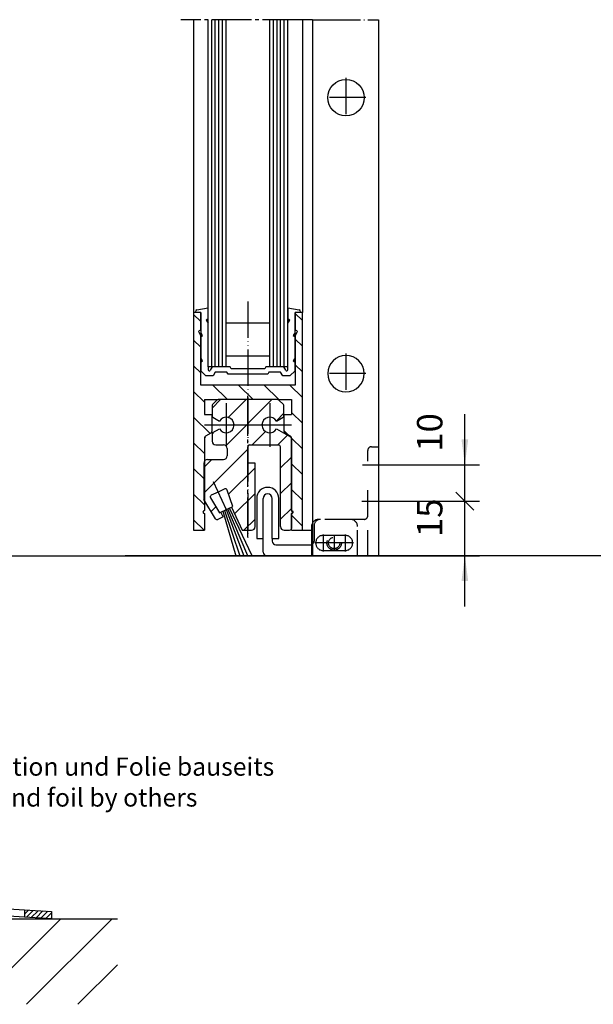
# Model space of a CAD drawing. Units: inches. Extents: x 0 to 1662, y 0 to 1177.
# Drawn here: x 308 to 466, y 621 to 892 of the extents above; entities that cross this region are included whole.
import ezdxf

# ---------------------------------------------------------------- set-up
doc = ezdxf.new("R2010")
doc.units = ezdxf.units.IN
for name, pattern in [('DASH_CENTER', [14, 11, -1, 1, -1]), ('DASHED', [15, 7, -8]), ('DOT_CENTER', [14, 12, -1, 0, -1]), ('PHANTOM', [13, 10, -1, 0, -1, 0, -1])]:
    doc.linetypes.add(name, pattern=pattern)
doc.layers.add('1', color=7, linetype='Continuous')
doc.styles.add('CONVERTER_13', font='txt.shx', dxfattribs={"width": 0.72})
doc.dimstyles.new('ME10_DIM_106', dxfattribs={"dimtxt": 7, "dimasz": 7, "dimexe": 4, "dimexo": 0, "dimgap": 4, "dimtad": 1, "dimdsep": 46, "dimtxsty": 'CONVERTER_13', "dimblk1": 'OBLIQUE', "dimsah": 1, "dimcen": 0.09, "dimclrd": 3, "dimclre": 3, "dimclrt": 4, "dimadec": 0, "dimazin": 0, "dimtfac": 1, "dimtdec": 4, "dimtix": 1, "dimtmove": 0, "dimatfit": 3, "dimfxl": 0, "dimtolj": 1, "dimtzin": 0, "dimarcsym": 0})
doc.dimstyles.new('ME10_DIM_107', dxfattribs={"dimtxt": 7, "dimasz": 7, "dimexe": 4, "dimexo": 0, "dimgap": 4, "dimtad": 1, "dimdsep": 46, "dimtxsty": 'CONVERTER_13', "dimblk2": 'OBLIQUE', "dimsah": 1, "dimcen": 0.09, "dimclrd": 3, "dimclre": 3, "dimclrt": 4, "dimadec": 0, "dimazin": 0, "dimtfac": 1, "dimtdec": 4, "dimtix": 1, "dimtmove": 0, "dimatfit": 3, "dimfxl": 0, "dimtolj": 1, "dimtzin": 0, "dimarcsym": 0})

# ---------------------------------------------------------------- blocks, each defined once
blk = doc.blocks.new('70504-6-0855__14', base_point=(400.54, 744.49))
at = {"color": 7, "linetype": 'DASHED'}
for p, q in [((403.79, 755.49), (403.79, 773.49)), ((404.79, 774.49), (406.79, 774.49)), ((406.79, 774.49), (406.79, 744.49)), ((390.54, 754.49), (390.29, 754.49)), ((390.79, 754.49), (390.54, 754.49)), ((398.99, 754.49), (390.79, 754.49)), ((402.79, 754.49), (398.99, 754.49)), ((403.79, 744.49), (403.79, 755.49)), ((388.29, 752.49), (388.29, 751.49)), ((388.99, 752.69), (388.99, 748.49)), ((400.99, 744.49), (400.99, 752.49))]:
    blk.add_line(p, q, dxfattribs=at)
at = {"color": 4, "linetype": 'Continuous'}
for p, q in [((373.19, 760.24), (373.19, 749.24)), ((374.99, 745.49), (374.99, 760.24)), ((377.49, 749.24), (377.49, 760.24)), ((379.29, 749.24), (379.29, 760.24)), ((388.29, 751.49), (388.29, 744.49)), ((373.19, 749.24), (374.99, 749.24)), ((377.49, 749.24), (377.49, 748.49)), ((377.49, 749.24), (379.29, 749.24)), ((378.49, 747.49), (387.99, 747.49)), ((388.29, 744.49), (375.99, 744.49)), ((400.99, 744.49), (388.29, 744.49)), ((406.79, 744.49), (400.99, 744.49))]:
    blk.add_line(p, q, dxfattribs=at)
at = {"color": 7, "linetype": 'DASHED'}
for radius in [2, 1.57]:
    blk.add_circle((394.54, 747.99), radius, dxfattribs=at)
for centre, radius, start, end in [((404.79, 773.49), 1, 90, 180), ((390.29, 752.49), 2, 90, 180), ((398.99, 752.49), 2, 360, 90), ((402.79, 755.49), 1, 270, 0), ((387.99, 748.49), 1, 287.4576, 0)]:
    blk.add_arc(centre, radius, start, end, dxfattribs=at)
at = {"color": 4, "linetype": 'Continuous'}
for centre, radius, start, end in [((376.24, 760.24), 3.05, 0, 180), ((376.24, 760.24), 1.25, 0, 180), ((378.49, 748.49), 1, 180, 270), ((387.99, 748.49), 1, 270, 287.4576), ((375.99, 745.49), 1, 180, 270)]:
    blk.add_arc(centre, radius, start, end, dxfattribs=at)
at = {"layer": '1', "color": 7, "linetype": 'DOT_CENTER'}
blk.add_line((402.32, 769.49), (408.32, 769.49), dxfattribs=at)
at = {"layer": '1', "color": 3, "linetype": 'DOT_CENTER'}
for p, q in [((391.54, 750.3), (391.54, 745.68)), ((394.54, 750.19), (394.54, 745.79)), ((397.54, 750.3), (397.54, 745.68)), ((393.85, 747.99), (389.23, 747.99)), ((396.74, 747.99), (392.34, 747.99)), ((399.85, 747.99), (395.23, 747.99))]:
    blk.add_line(p, q, dxfattribs=at)
at = {"layer": '1', "color": 7, "linetype": 'DASHED'}
for p, q in [((397.54, 750.09), (391.54, 750.09)), ((391.54, 745.89), (397.54, 745.89))]:
    blk.add_line(p, q, dxfattribs=at)
for centre, radius, start, end in [((390.79, 752.69), 1.8, 90, 180), ((391.54, 747.99), 2.1, 90, 270), ((397.54, 747.99), 2.1, 270, 90)]:
    blk.add_arc(centre, radius, start, end, dxfattribs=at)
blk = doc.blocks.new('70504-1-0153__15', base_point=(400.54, 744.49))
blk.add_blockref('70504-6-0855__14', (400.54, 744.49))
blk = doc.blocks.new('70504-6-0857', base_point=(406.79, 744.49))
at = {"layer": '1', "color": 7, "linetype": 'DOT_CENTER'}
blk.add_line((402.2, 759.49), (410.2, 759.49), dxfattribs=at)
blk = doc.blocks.new('B1__16', base_point=(406.79, 744.49))
for name, p in [('70504-1-0153__15', (400.54, 744.49)), ('70504-6-0857', (406.79, 744.49))]:
    blk.add_blockref(name, p)
blk = doc.blocks.new('Rcksicht1', base_point=(-101.03, 75))
at = {"xscale": 2, "yscale": 2, "zscale": 2}
blk.add_blockref('B1__16', (813.57, 1488.98), dxfattribs=at)
blk = doc.blocks.new('1__17', base_point=(191.5125, -68))
at = {"xscale": 0.5, "yscale": 0.5, "zscale": 0.5}
blk.add_blockref('Rcksicht1', (-50.5125, 37.5), dxfattribs=at)
blk = doc.blocks.new('flügel_unten__18', base_point=(351.41, 744.49))
at = {"linetype": 'Continuous'}
h = blk.add_hatch(dxfattribs=at)
h.set_pattern_fill('_USER', color=3, scale=5, angle=-45, pattern_type=0)
h.set_pattern_definition([(-45, (0, 0), (3.535534, 3.535534), [])])
edge = h.paths.add_edge_path()
edge.add_line((357.23, 806.04), (357.79, 805.07))
edge.add_line((357.79, 805.07), (357.79, 791.49))
edge.add_line((357.79, 791.49), (359.79, 791.49))
edge.add_line((359.79, 791.49), (381.79, 791.49))
edge.add_line((381.79, 791.49), (383.79, 791.49))
edge.add_line((383.79, 791.49), (383.79, 805.07))
edge.add_line((383.79, 805.07), (384.35, 806.04))
edge.add_arc((384.09, 806.19), 0.3, 330, 450)
edge.add_line((384.09, 806.49), (383.79, 806.49))
edge.add_line((383.79, 806.49), (383.79, 811.49))
edge.add_line((383.79, 811.49), (385.29, 811.49))
edge.add_line((385.29, 811.49), (385.79, 811.49))
edge.add_line((385.79, 811.49), (385.79, 751.49))
edge.add_line((385.79, 751.49), (382.79, 751.49))
edge.add_line((382.79, 751.49), (382.79, 751.99))
edge.add_line((382.79, 751.99), (382.79, 756.09))
edge.add_arc((382.79, 756.49), 0.4, 270, 320.4288)
edge.add_arc((382.79, 756.49), 0.4, 320.4288, 399.5712)
edge.add_arc((382.79, 756.49), 0.4, 39.5712, 90)
edge.add_line((382.79, 756.89), (382.79, 776.95))
edge.add_arc((382.29, 776.95), 0.5, 0, 60)
edge.add_line((382.54, 777.38), (381.04, 778.24))
edge.add_arc((381.29, 778.68), 0.5, 180, 240, ccw=False)
edge.add_line((380.79, 778.68), (380.79, 783.39))
edge.add_line((380.79, 783.39), (382.79, 783.39))
edge.add_line((382.79, 783.39), (382.79, 787.49))
edge.add_line((382.79, 787.49), (378.98, 787.49))
edge.add_line((378.98, 787.49), (362.59, 787.49))
edge.add_line((362.59, 787.49), (358.79, 787.49))
edge.add_line((358.79, 787.49), (358.79, 783.39))
edge.add_line((358.79, 783.39), (360.79, 783.39))
edge.add_line((360.79, 783.39), (360.79, 778.68))
edge.add_arc((360.29, 778.68), 0.5, 300, 360, ccw=False)
edge.add_line((360.54, 778.24), (359.04, 777.38))
edge.add_arc((359.29, 776.95), 0.5, 120, 180)
edge.add_line((358.79, 776.95), (358.79, 776.74))
edge.add_line((358.79, 776.74), (358.79, 756.89))
edge.add_arc((358.79, 756.49), 0.4, 90, 270)
edge.add_line((358.79, 756.09), (358.79, 751.99))
edge.add_line((358.79, 751.99), (358.79, 751.49))
edge.add_line((358.79, 751.49), (355.79, 751.49))
edge.add_line((355.79, 751.49), (355.79, 811.49))
edge.add_line((355.79, 811.49), (356.29, 811.49))
edge.add_line((356.29, 811.49), (357.79, 811.49))
edge.add_line((357.79, 811.49), (357.79, 806.49))
edge.add_line((357.79, 806.49), (357.49, 806.49))
edge.add_arc((357.49, 806.19), 0.3, 90, 210)
h = blk.add_hatch(dxfattribs=at)
h.set_pattern_fill('_USER', color=3, scale=5, angle=45, pattern_type=0)
h.set_pattern_definition([(45, (0, 0), (-3.535534, 3.535534), [])])
edge = h.paths.add_edge_path()
edge.add_line((362.92, 779.41), (361.14, 778.38))
edge.add_arc((361.39, 777.95), 0.5, 120, 180)
edge.add_line((360.89, 777.95), (360.89, 775.99))
edge.add_arc((361.89, 775.99), 1, 180, 270)
edge.add_line((361.89, 774.99), (364.04, 774.99))
edge.add_arc((364.04, 773.99), 1, 0, 90, ccw=False)
edge.add_line((365.04, 773.99), (365.04, 771.99))
edge.add_arc((364.04, 771.99), 1, 270, 360, ccw=False)
edge.add_line((364.04, 770.99), (359.64, 770.99))
edge.add_arc((359.64, 769.99), 1, 90, 180)
edge.add_line((358.64, 769.99), (358.64, 759.95))
edge.add_line((358.64, 759.95), (361.82, 754.65))
edge.add_arc((362.25, 754.91), 0.5, 211.0044, 295)
edge.add_line((362.46, 754.45), (363.96, 755.15))
edge.add_line((363.96, 755.15), (363.33, 756.51))
edge.add_line((363.33, 756.51), (362.92, 756.32))
edge.add_line((362.92, 756.32), (360.46, 760.41))
edge.add_arc((360.89, 760.67), 0.5, 115, 211.3402, ccw=False)
edge.add_line((360.68, 761.12), (362.54, 761.99))
edge.add_line((362.54, 761.99), (364.39, 762.86))
edge.add_arc((364.61, 762.4), 0.5, 18.6598, 115, ccw=False)
edge.add_line((365.08, 762.56), (366.63, 758.05))
edge.add_line((366.63, 758.05), (366.23, 757.86))
edge.add_line((366.23, 757.86), (369.2, 751.49))
edge.add_line((369.2, 751.49), (371.74, 751.49))
edge.add_arc((371.74, 752.49), 1, 270, 360)
edge.add_line((372.74, 752.49), (372.74, 769.99))
edge.add_line((372.74, 769.99), (370.74, 769.99))
edge.add_line((370.74, 769.99), (370.74, 774.49))
edge.add_arc((371.24, 774.49), 0.5, 90, 180, ccw=False)
edge.add_line((371.24, 774.99), (379.24, 774.99))
edge.add_arc((379.24, 774.49), 0.5, 0, 90, ccw=False)
edge.add_line((379.74, 774.49), (379.74, 752.49))
edge.add_arc((380.74, 752.49), 1, 180, 270)
edge.add_line((380.74, 751.49), (382.24, 751.49))
edge.add_arc((382.24, 751.99), 0.5, 270, 360)
edge.add_line((382.74, 751.99), (382.74, 756.19))
edge.add_line((382.74, 756.19), (382.94, 756.19))
edge.add_arc((382.94, 756.49), 0.3, 270, 301.8554)
edge.add_arc((382.94, 756.49), 0.3, 301.8554, 418.1446)
edge.add_arc((382.94, 756.49), 0.3, 58.1446, 90)
edge.add_line((382.94, 756.79), (382.74, 756.79))
edge.add_line((382.74, 756.79), (382.74, 776.77))
edge.add_arc((382.24, 776.77), 0.5, 0, 60)
edge.add_line((382.49, 777.2), (378.65, 779.41))
edge.add_arc((376.79, 780.49), 2.15, 30, 330, ccw=False)
edge.add_line((378.65, 781.56), (380.44, 782.6))
edge.add_arc((380.19, 783.03), 0.5, 300, 360)
edge.add_line((380.69, 783.03), (380.69, 785.78))
edge.add_arc((380.19, 785.78), 0.5, 0, 45)
edge.add_line((380.54, 786.14), (379.33, 787.34))
edge.add_arc((378.98, 786.99), 0.5, 45, 90)
edge.add_line((378.98, 787.49), (362.59, 787.49))
edge.add_arc((362.59, 786.99), 0.5, 90, 135)
edge.add_line((362.24, 787.34), (361.03, 786.14))
edge.add_arc((361.39, 785.78), 0.5, 135, 180)
edge.add_line((360.89, 785.78), (360.89, 783.03))
edge.add_arc((361.39, 783.03), 0.5, 180, 240)
edge.add_line((361.14, 782.6), (362.92, 781.56))
edge.add_arc((364.79, 780.49), 2.15, -150, 150, ccw=False)
at = {"color": 7, "linetype": 'DASH_CENTER'}
for p, q in [((385.79, 892.1), (352.29, 892.1)), ((387.87, 892.1), (385.79, 892.1)), ((388.55, 892.1), (387.87, 892.1)), ((370.79, 749.49), (370.79, 789.49)), ((361.17, 764.92), (364.78, 757.19))]:
    blk.add_line(p, q, dxfattribs=at)
at = {"color": 4, "linetype": 'Continuous'}
for p, q in [((355.79, 892.1), (355.79, 811.49)), ((359.79, 811.41), (359.79, 892.1)), ((364.79, 796.49), (364.79, 892.1)), ((376.79, 799.49), (376.79, 892.1)), ((381.79, 811.41), (381.79, 892.1)), ((385.79, 892.1), (385.79, 811.49)), ((406.79, 892.1), (406.79, 794.49)), ((356.29, 811.49), (355.79, 811.49)), ((355.79, 811.49), (355.79, 751.49)), ((356.29, 811.49), (356.29, 811.69)), ((357.79, 811.49), (356.29, 811.49)), ((356.7, 812.18), (359.78, 812.72)), ((357.79, 806.49), (357.79, 811.49)), ((357.79, 811.49), (357.79, 805.99)), ((359.79, 811.41), (359.78, 812.72)), ((359.79, 809.49), (359.79, 811.41)), ((381.79, 812.72), (381.79, 811.41)), ((381.79, 812.72), (384.87, 812.18)), ((381.79, 796.49), (381.79, 811.41)), ((381.79, 811.41), (381.79, 809.49)), ((385.29, 811.49), (383.79, 811.49)), ((383.79, 811.49), (383.79, 806.49)), ((383.79, 805.99), (383.79, 811.49)), ((385.29, 811.69), (385.29, 811.49)), ((385.79, 811.49), (385.29, 811.49)), ((385.79, 751.49), (385.79, 811.49)), ((359.72, 809.61), (359.28, 809.36)), ((359.28, 809.36), (359.79, 808.49)), ((359.79, 809.49), (359.72, 809.61)), ((359.79, 808.49), (359.79, 809.49)), ((359.79, 796.49), (359.79, 808.49)), ((376.79, 808.49), (364.79, 808.49)), ((381.86, 809.61), (381.79, 809.49)), ((381.79, 809.49), (381.79, 808.49)), ((381.79, 808.49), (382.29, 809.36)), ((381.79, 795.66), (381.79, 808.49)), ((382.29, 809.36), (381.86, 809.61)), ((357.23, 806.04), (357.79, 805.07)), ((357.79, 806.49), (357.49, 806.49)), ((357.79, 805.99), (357.79, 804.99)), ((358.29, 805.12), (357.79, 805.99)), ((383.79, 805.99), (383.28, 805.12)), ((384.09, 806.49), (383.79, 806.49)), ((383.79, 805.07), (384.35, 806.04)), ((383.79, 804.99), (383.79, 805.99)), ((357.79, 791.49), (357.79, 805.07)), ((357.79, 804.99), (357.86, 804.87)), ((357.79, 804.99), (357.79, 798.99)), ((357.86, 804.87), (358.29, 805.12)), ((383.28, 805.12), (383.72, 804.87)), ((383.72, 804.87), (383.79, 804.99)), ((383.79, 805.07), (383.79, 791.49)), ((383.79, 798.99), (383.79, 804.99)), ((357.79, 798.99), (357.79, 797.99)), ((358.29, 798.12), (357.79, 798.99)), ((357.79, 797.99), (357.86, 797.87)), ((357.79, 797.99), (357.79, 795.41)), ((357.86, 797.87), (358.29, 798.12)), ((364.79, 799.49), (376.79, 799.49)), ((376.79, 796.49), (376.79, 799.49)), ((383.79, 798.99), (383.28, 798.12)), ((383.28, 798.12), (383.72, 797.87)), ((383.72, 797.87), (383.79, 797.99)), ((383.79, 797.99), (383.79, 798.99)), ((383.79, 795.41), (383.79, 797.99)), ((359.21, 793.99), (357.79, 795.41)), ((360.92, 796.49), (359.79, 796.49)), ((359.79, 796.49), (359.79, 795.66)), ((360.92, 796.49), (360.39, 795.57)), ((364.79, 796.49), (360.92, 796.49)), ((361.79, 794.99), (361.21, 793.99)), ((365, 794.99), (361.79, 794.99)), ((365.86, 796.49), (364.79, 796.49)), ((365.29, 794.49), (365, 794.99)), ((366.15, 795.99), (365.86, 796.49)), ((370.79, 795.99), (366.15, 795.99)), ((375.42, 795.99), (370.79, 795.99)), ((375.71, 796.49), (375.42, 795.99)), ((376.79, 796.49), (375.71, 796.49)), ((376.57, 794.99), (376.29, 794.49)), ((379.79, 794.99), (376.57, 794.99)), ((380.65, 796.49), (376.79, 796.49)), ((380.36, 793.99), (379.79, 794.99)), ((381.79, 796.49), (380.65, 796.49)), ((381.18, 795.57), (380.65, 796.49)), ((383.79, 795.41), (382.36, 793.99)), ((361.21, 793.99), (359.21, 793.99)), ((370.79, 794.49), (365.29, 794.49)), ((376.29, 794.49), (370.79, 794.49)), ((382.36, 793.99), (380.36, 793.99)), ((406.79, 794.49), (406.79, 778.49)), ((359.79, 791.49), (357.79, 791.49)), ((381.79, 791.49), (359.79, 791.49)), ((383.79, 791.49), (381.79, 791.49)), ((358.79, 787.49), (358.79, 783.39)), ((358.79, 787.49), (362.59, 787.49)), ((362.24, 787.34), (361.03, 786.14)), ((378.98, 787.49), (362.59, 787.49)), ((378.98, 787.49), (382.79, 787.49)), ((379.33, 787.34), (380.54, 786.14)), ((382.79, 787.49), (382.79, 783.39)), ((360.89, 785.78), (360.89, 783.03)), ((380.69, 783.03), (380.69, 785.78)), ((358.79, 783.39), (360.79, 783.39)), ((360.79, 783.39), (360.79, 778.68)), ((361.14, 782.6), (362.92, 781.56)), ((378.65, 781.56), (380.44, 782.6)), ((380.79, 778.68), (380.79, 783.39)), ((380.79, 783.39), (382.79, 783.39)), ((361.14, 778.38), (362.92, 779.41)), ((378.65, 779.41), (382.49, 777.2)), ((406.79, 778.49), (406.79, 744.49)), ((358.79, 776.95), (358.79, 776.74)), ((358.79, 776.74), (358.79, 756.89)), ((360.54, 778.24), (359.04, 777.38)), ((360.89, 777.95), (360.89, 775.99)), ((382.54, 777.38), (381.04, 778.24)), ((382.74, 776.77), (382.74, 756.79)), ((382.79, 756.89), (382.79, 776.95)), ((361.89, 774.99), (364.04, 774.99)), ((365.04, 773.99), (365.04, 771.99)), ((370.74, 769.99), (370.74, 774.49)), ((371.24, 774.99), (379.24, 774.99)), ((379.74, 752.49), (379.74, 774.49)), ((359.64, 770.99), (364.04, 770.99)), ((358.64, 769.99), (358.64, 759.95)), ((372.74, 769.99), (370.74, 769.99)), ((372.74, 752.49), (372.74, 769.99)), ((364.39, 762.86), (362.54, 761.99)), ((366.63, 758.05), (365.08, 762.56)), ((361.82, 754.65), (358.64, 759.95)), ((360.46, 760.41), (362.92, 756.32)), ((362.54, 761.99), (360.68, 761.12)), ((363.33, 756.51), (363.87, 756.76)), ((363.87, 756.76), (364.32, 756.97)), ((364.32, 756.97), (364.78, 757.19)), ((364.78, 757.19), (366.23, 757.86)), ((366.23, 757.86), (366.63, 758.05)), ((366.23, 757.86), (369.2, 751.49)), ((382.74, 756.79), (382.94, 756.79)), ((358.79, 756.09), (358.79, 751.99)), ((363.96, 755.15), (362.46, 754.45)), ((362.92, 756.32), (363.33, 756.51)), ((363.96, 755.15), (363.33, 756.51)), ((382.74, 756.19), (382.74, 751.99)), ((382.94, 756.19), (382.74, 756.19)), ((382.79, 751.99), (382.79, 756.09)), ((355.79, 751.49), (358.79, 751.49)), ((358.79, 751.99), (358.79, 751.49)), ((369.2, 751.49), (371.74, 751.49)), ((380.74, 751.49), (382.24, 751.49)), ((382.79, 751.49), (382.79, 751.99)), ((382.79, 751.49), (385.79, 751.49)), ((385.79, 751.49), (388.55, 751.49))]:
    blk.add_line(p, q, dxfattribs=at)
at = {"color": 7, "linetype": 'Continuous'}
for p, q in [((360.79, 796.49), (360.79, 892.1)), ((361.79, 796.49), (361.79, 892.1)), ((362.79, 796.49), (362.79, 892.1)), ((363.79, 796.49), (363.79, 892.1)), ((377.79, 796.49), (377.79, 892.1)), ((378.79, 796.49), (378.79, 892.1)), ((379.79, 796.49), (379.79, 892.1)), ((380.79, 796.49), (380.79, 892.1)), ((363.87, 756.76), (367.4, 744.49)), ((364.32, 756.97), (368.51, 744.49)), ((364.78, 757.19), (369.65, 744.49)), ((370.77, 744.49), (365.25, 757.4)), ((371.91, 744.49), (365.7, 757.61))]:
    blk.add_line(p, q, dxfattribs=at)
at = {"color": 7, "linetype": 'DOT_CENTER'}
for p, q in [((388.55, 892.1), (389.75, 892.1)), ((389.75, 892.1), (406.79, 892.1)), ((364.79, 786.49), (364.79, 774.49)), ((376.79, 786.49), (376.79, 774.49)), ((358.79, 780.49), (370.79, 780.49)), ((370.79, 780.49), (382.79, 780.49))]:
    blk.add_line(p, q, dxfattribs=at)
at = {"color": 7, "linetype": 'PHANTOM'}
for p, q in [((397.79, 876.13), (397.79, 865.13)), ((403.29, 870.63), (392.29, 870.63)), ((370.79, 814.49), (370.79, 748.49)), ((397.79, 800.13), (397.79, 789.13)), ((403.29, 794.63), (392.29, 794.63))]:
    blk.add_line(p, q, dxfattribs=at)
at = {"color": 4, "linetype": 'Continuous'}
blk.add_circle((397.79, 870.63), 5, dxfattribs=at)
for centre, radius, start, end in [((356.79, 811.69), 0.5, 100, 180), ((384.79, 811.69), 0.5, 0, 80), ((357.49, 806.19), 0.3, 90, 210), ((384.09, 806.19), 0.3, 330, 90), ((397.79, 794.63), 5, 0, 180), ((360.1, 795.68), 0.313, 184.6886, 338.6777), ((381.47, 795.68), 0.313, 201.3223, 355.3114), ((397.79, 794.63), 5, 180, 0), ((362.59, 786.99), 0.5, 90, 135), ((378.98, 786.99), 0.5, 45, 90), ((361.39, 785.78), 0.5, 135, 180), ((380.19, 785.78), 0.5, 0, 45), ((361.39, 783.03), 0.5, 180, 240), ((364.79, 780.49), 2.15, 210, 150), ((376.79, 780.49), 2.15, 30, 330), ((380.19, 783.03), 0.5, 300, 0), ((360.29, 778.68), 0.5, 300, 0), ((361.39, 777.95), 0.5, 120, 180), ((381.29, 778.68), 0.5, 180, 240), ((359.29, 776.95), 0.5, 120, 180), ((359.29, 776.74), 0.5, 120, 180), ((361.89, 775.99), 1, 180, 270), ((382.24, 776.77), 0.5, 0, 60), ((382.29, 776.95), 0.5, 0, 60), ((364.04, 773.99), 1, 0, 90), ((371.24, 774.49), 0.5, 90, 180), ((379.24, 774.49), 0.5, 0, 90), ((359.64, 769.99), 1, 90, 180), ((364.04, 771.99), 1, 270, 0), ((364.61, 762.4), 0.5, 18.6598, 115), ((360.89, 760.67), 0.5, 115, 211.3402), ((358.79, 756.49), 0.4, 90, 270), ((382.79, 756.49), 0.4, 39.5712, 90), ((382.94, 756.49), 0.3, 58.1446, 90), ((382.94, 756.49), 0.3, 301.8554, 58.1446), ((382.79, 756.49), 0.4, 320.4288, 39.5712), ((362.25, 754.91), 0.5, 211.0044, 295), ((382.79, 756.49), 0.4, 270, 320.4288), ((382.94, 756.49), 0.3, 270, 301.8554), ((371.74, 752.49), 1, 270, 0), ((380.74, 752.49), 1, 180, 270), ((382.24, 751.99), 0.5, 270, 0)]:
    blk.add_arc(centre, radius, start, end, dxfattribs=at)
at = {"layer": '1', "color": 4, "linetype": 'Continuous'}
blk.add_line((388.55, 892.1), (388.55, 744.49), dxfattribs=at)
at = {"layer": '1'}
blk.add_blockref('1__17', (191.51, -68), dxfattribs=at)
blk = doc.blocks.new('*D194')
at = {"layer": '1', "color": 3, "linetype": 'Continuous'}
for p, q in [((410.2, 759.49), (434.54, 759.49)), ((430.54, 744.49), (430.54, 759.49)), ((336.93, 744.49), (434.54, 744.49)), ((430.54, 730.49), (430.54, 744.49))]:
    blk.add_line(p, q, dxfattribs=at)
at = {"layer": '1', "color": 3}
blk.add_line((428.07, 761.96), (433.02, 757.01), dxfattribs=at)
blk.add_solid([(431.46, 737.49), (429.62, 737.49), (430.54, 744.49)], dxfattribs=at)
at = {"layer": '1', "color": 4, "insert": (426.54, 749.62), "char_height": 7, "attachment_point": 7, "rotation": 90, "line_spacing_factor": 0.60024, "style": 'CONVERTER_13'}
blk.add_mtext('15', dxfattribs=at)
blk = doc.blocks.new('_OBLIQUE')
at = {"color": 0, "linetype": 'ByBlock', "lineweight": -2}
blk.add_line((-0.5, -0.5), (0.5, 0.5), dxfattribs=at)
blk = doc.blocks.new('*D196')
at = {"layer": '1', "color": 3, "linetype": 'Continuous'}
for p, q in [((430.54, 769.49), (430.54, 783.49)), ((408.32, 769.49), (434.54, 769.49)), ((430.54, 759.49), (430.54, 769.49)), ((410.2, 759.49), (434.54, 759.49))]:
    blk.add_line(p, q, dxfattribs=at)
at = {"layer": '1', "color": 3}
blk.add_line((433.02, 757.01), (428.07, 761.96), dxfattribs=at)
blk.add_solid([(429.62, 776.49), (431.46, 776.49), (430.54, 769.49)], dxfattribs=at)
at = {"layer": '1', "color": 4, "insert": (426.54, 773.13), "char_height": 7, "attachment_point": 7, "rotation": 90, "line_spacing_factor": 0.60024, "style": 'CONVERTER_13'}
blk.add_mtext('10', dxfattribs=at)

msp = doc.modelspace()

# ---------------------------------------------------------------- hatches: boundary and pattern name
at = {"layer": '1', "linetype": 'Continuous'}
h = msp.add_hatch(dxfattribs=at)
h.set_pattern_fill('_USER', color=3, angle=45, pattern_type=0)
h.set_pattern_definition([(45, (0, 0), (-0.7071068, 0.7071068), [])])
h.paths.add_polyline_path([(316.618, 644.489), (309.184, 644.939), (309.184, 646.943), (316.618, 646.493)])
h = msp.add_hatch(dxfattribs=at)
h.set_pattern_fill('_USER', color=3, scale=10, angle=45, pattern_type=0)
h.set_pattern_definition([(45, (0, 0), (-7.07107, 7.07107), [])])
h.paths.add_polyline_path([(155.413, 644.489), (334.795, 644.489), (334.795, 620.931), (155.413, 620.931)])

# ---------------------------------------------------------------- linework, layer by layer
at = {"color": 2, "linetype": 'Continuous'}
msp.add_line((266.092, 744.489), (336.93, 744.489), dxfattribs=at)
at = {"layer": '1', "color": 2, "linetype": 'Continuous'}
for p, q in [((338.092, 744.489), (336.93, 744.489)), ((617.93, 744.489), (338.092, 744.489)), ((267.092, 644.489), (334.795, 644.489))]:
    msp.add_line(p, q, dxfattribs=at)
at = {"layer": '1', "color": 3, "linetype": 'Continuous'}
for p, q in [((299.946, 647.503), (309.184, 646.943)), ((309.184, 644.939), (299.946, 645.499)), ((309.184, 646.943), (316.618, 646.493)), ((309.184, 646.943), (309.184, 644.939)), ((316.618, 646.493), (316.618, 644.489)), ((316.618, 644.489), (309.184, 644.939))]:
    msp.add_line(p, q, dxfattribs=at)

# ---------------------------------------------------------------- block references
at = {"layer": '1'}
msp.add_blockref('flügel_unten__18', (351.408, 744.489), dxfattribs=at)

# ---------------------------------------------------------------- texts
at = {"layer": '1', "color": 3, "insert": (259.399, 673.823), "char_height": 5, "attachment_point": 7, "line_spacing_factor": 1.020408, "style": 'CONVERTER_13'}
msp.add_mtext('Unterkonstruktion und Folie bauseits\\Psubstructure and foil by others', dxfattribs=at)

# ---------------------------------------------------------------- dimensions: what is measured, and where the dimension line sits
at = {"layer": '1'}
for base, p1, p2, dimstyle, picture, middle in [((430.543, 759.489), (408.322, 769.489), (410.198, 759.489), 'ME10_DIM_107', '*D196', (423.043, 776.489)), ((430.543, 744.489), (410.198, 759.489), (336.93, 744.489), 'ME10_DIM_106', '*D194', (423.043, 752.975))]:
    dim = msp.add_linear_dim(base=base, p1=p1, p2=p2, angle=90, dimstyle=dimstyle, dxfattribs=at)
    dim.commit()
    dim.dimension.update_dxf_attribs({"geometry": picture, "text_midpoint": middle, "text_rotation": 90})

doc.saveas('drawing.dxf')
